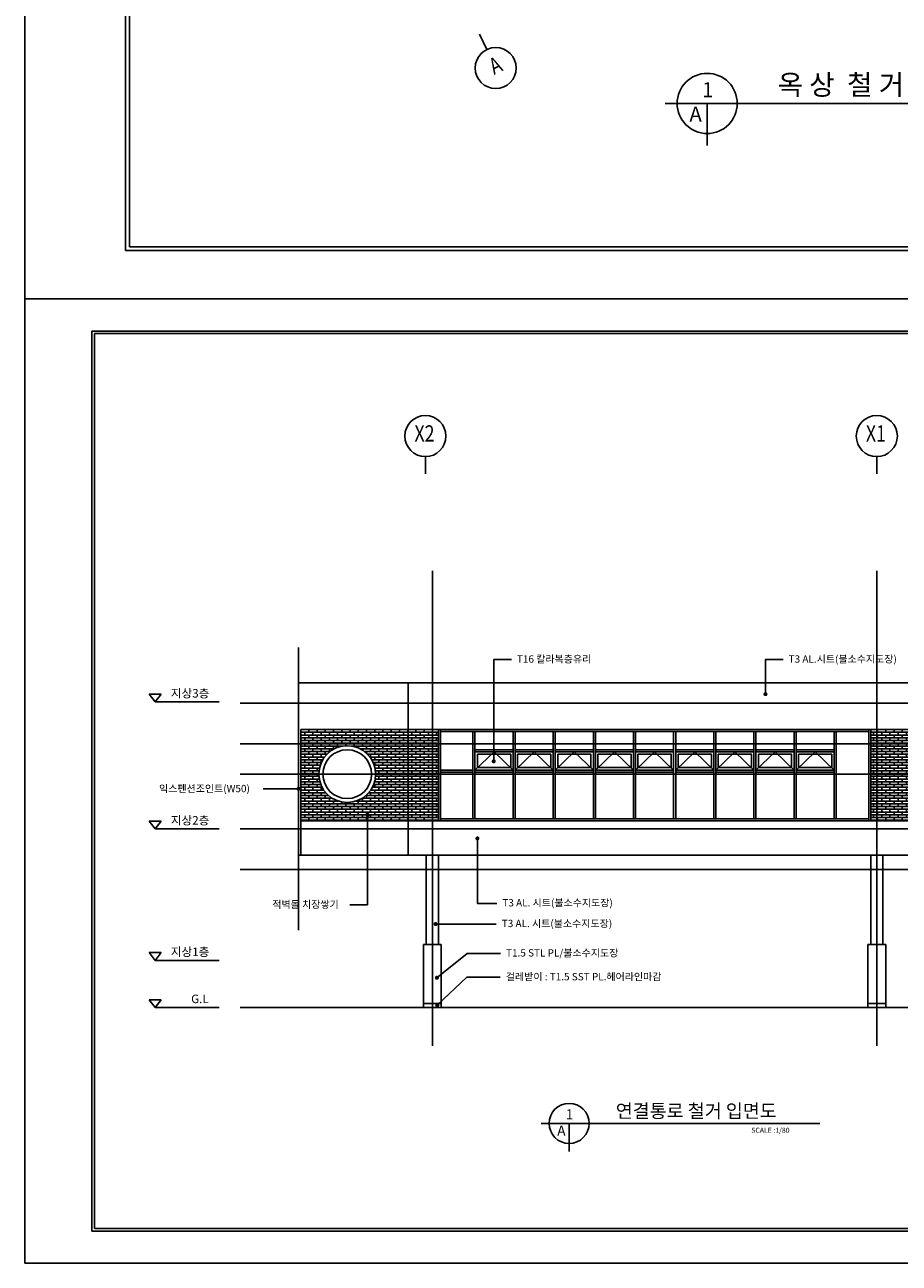
# Model space of a CAD drawing. Units: millimetres. Extents: x -9208994 to -8049998, y -3367049 to -2212865.
# Drawn here: x -8750587 to -8729030, y -3194703 to -3164191 of the extents above; entities that cross this region are included whole.
import ezdxf
from ezdxf.enums import TextEntityAlignment as Align

# ---------------------------------------------------------------- set-up
doc = ezdxf.new("R2010")
doc.units = ezdxf.units.MM
doc.header["$LTSCALE"] = 1000
doc.layers.get('0').update_dxf_attribs({"linetype": 'CONTINUOUS'})
for name, color, linetype in [('00-SHEET', 4, 'CONTINUOUS'), ('252', 252, 'CONTINUOUS'), ('B2', 41, 'CONTINUOUS'), ('COL', 2, 'CONTINUOUS'), ('DIMENSION', 1, 'CONTINUOUS'), ('FIN', 6, 'CONTINUOUS'), ('height', 7, 'CONTINUOUS'), ('SHEET', 7, 'CONTINUOUS'), ('SYM', 7, 'CONTINUOUS'), ('TEX', 3, 'CONTINUOUS'), ('TEXT', 2, 'CONTINUOUS'), ('TEXT-2', 2, 'CONTINUOUS'), ('WAL', 3, 'CONTINUOUS'), ('WIN', 4, 'CONTINUOUS')]:
    doc.layers.add(name, color=color, linetype=linetype)
doc.layers.add('안보임', color=8, linetype='CONTINUOUS', plot=False)
doc.styles.add('HY울릉도E', font='txt')
doc.styles.add('HY울릉도L', font='H2GTRM.TTF')
doc.styles.add('중고딕', font='H2GTRM.TTF')
pattern_1 = [(0, (2029774.494, -1440049.49), (0, 67.7418), []), (90, (2029774.49, -1440049.49), (-101.6, 67.7418), [67.7418, -67.7418])]

# ---------------------------------------------------------------- blocks, each defined once
blk = doc.blocks.new('F01')
at = {"color": 4}
for q in [(31806, 28709), (70274, 991)]:
    blk.add_line((31806, 991), q, dxfattribs=at)
at = {"layer": '00-SHEET', "color": 4}
for p, q in [((70274, 28709), (31806, 28709)), ((31885, 28630), (67283, 28630)), ((31885, 28630), (31885, 1070))]:
    blk.add_line(p, q, dxfattribs=at)
at = {"layer": '00-SHEET'}
blk.add_line((67283, 1070), (31885, 1070), dxfattribs=at)
at = {"layer": 'TEX', "color": 4}
blk.add_line((70274, 28709), (31806, 28709), dxfattribs=at)
at = {"layer": '안보임'}
for p, q in [((29736, 0), (29736, 29700)), ((29736, 29700), (71736, 29700)), ((71736, 0), (29736, 0))]:
    blk.add_line(p, q, dxfattribs=at)
blk = doc.blocks.new('주열기호')
blk.add_line((0, 0), (0, 750))
blk.add_circle((0, 1650), 900)

msp = doc.modelspace()

# ---------------------------------------------------------------- hatches: boundary and pattern name
at = {"layer": 'B2'}
h = msp.add_hatch(dxfattribs=at)
h.set_pattern_fill('AR-BRSTD', color=256, style=0)
h.set_pattern_definition(pattern_1)
h.paths.add_polyline_path([(-8741138, -3181553.6), (-8742689.8, -3181553.6), (-8742689.8, -3181955.5, -0.4360825), (-8741938, -3182653.6, -0.4360825), (-8742689.8, -3183351.7), (-8742689.8, -3183803.6), (-8742139.1, -3183803.6), (-8742139.1, -3183682.3, -0.4142136), (-8742164.1, -3183657.3, -1), (-8742114.1, -3183657.3, -0.4142136), (-8742139.1, -3183682.3), (-8742139.1, -3183803.6), (-8741138, -3183803.6)])
h.paths.add_polyline_path([(-8740388, -3181553.6), (-8741138, -3181553.6), (-8741138, -3183803.6), (-8740388, -3183803.6)])
h.paths.add_polyline_path([(-8742689.8, -3181955.5), (-8742689.8, -3181553.6), (-8743783.2, -3181553.6), (-8743783.2, -3183803.6), (-8742689.8, -3183803.6), (-8742689.8, -3183351.7, -0.3926776), (-8743338, -3182653.6, -0.3926776)])
h = msp.add_hatch(dxfattribs=at)
h.set_pattern_fill('AR-BRSTD', color=256, style=0)
h.set_pattern_definition(pattern_1)
h.paths.add_polyline_path([(-8726083.3, -3182453.6), (-8726533.3, -3182453.6), (-8727827.3, -3181687.4), (-8727827.3, -3181961.6, -0.3703473), (-8727233.3, -3182653.6, -0.3703473), (-8727827.3, -3183345.5), (-8727827.3, -3183987.4), (-8726533.3, -3184753.6), (-8726083.3, -3184753.6), (-8726083.3, -3183480.5), (-8726904.3, -3183480.5, -1), (-8726954.3, -3183480.5, -1), (-8726904.3, -3183480.5), (-8726083.3, -3183480.5)])
h.paths.add_polyline_path([(-8727827.3, -3181687.4), (-8728053.3, -3181553.6), (-8728983.3, -3181553.6), (-8728983.3, -3183803.6), (-8728137.7, -3183803.6), (-8727827.3, -3183987.4), (-8727827.3, -3183345.5, -0.4594841), (-8728633.3, -3182653.6, -0.4594841), (-8727827.3, -3181961.6)])
h.paths.add_polyline_path([(-8728983.3, -3181553.6), (-8729733.3, -3181553.6), (-8729733.3, -3183803.6), (-8728983.3, -3183803.6)])

# ---------------------------------------------------------------- linework, layer by layer
at = {"layer": '252'}
for points in [[(-8738548.5, -3182553.6), (-8739018.3, -3182103.6), (-8739488, -3182553.6)], [(-8737559.1, -3182553.6), (-8738028.8, -3182103.6), (-8738498.5, -3182553.6)], [(-8736569.7, -3182553.6), (-8737039.4, -3182103.6), (-8737509.1, -3182553.6)], [(-8735580.3, -3182553.6), (-8736050, -3182103.6), (-8736519.7, -3182553.6)], [(-8734590.9, -3182553.6), (-8735060.6, -3182103.6), (-8735530.3, -3182553.6)], [(-8733601.5, -3182553.6), (-8734071.2, -3182103.6), (-8734540.9, -3182553.6)], [(-8732612.1, -3182553.6), (-8733081.8, -3182103.6), (-8733551.5, -3182553.6)], [(-8731622.7, -3182553.6), (-8732092.4, -3182103.6), (-8732562.1, -3182553.6)], [(-8730633.3, -3182553.6), (-8731103, -3182103.6), (-8731572.7, -3182553.6)]]:
    msp.add_lwpolyline(points, dxfattribs=at)
at = {"layer": 'COL'}
msp.add_line((-8745279.4, -3188403.6), (-8724379.7, -3188403.6), dxfattribs=at)
at = {"layer": 'DIMENSION'}
for p, q in [((-8740538, -3177644.9), (-8740538, -3189344.4)), ((-8729583.3, -3177644.9), (-8729583.3, -3189344.4)), ((-8745279.4, -3180903.6), (-8724379.7, -3180903.6)), ((-8745279.4, -3181903.6), (-8724379.7, -3181903.6)), ((-8745279.4, -3182653.6), (-8724379.7, -3182653.6)), ((-8745279.4, -3184003.6), (-8724379.7, -3184003.6)), ((-8745279.4, -3185003.6), (-8724379.7, -3185003.6))]:
    msp.add_line(p, q, dxfattribs=at)
at = {"layer": 'height'}
for p, q in [((-8743838.4, -3183013.6), (-8744713.4, -3183013.6)), ((-8740460.6, -3186346.9), (-8738963, -3186346.9))]:
    msp.add_line(p, q, dxfattribs=at)
for points in [[(-8739025, -3182337.2), (-8739025, -3179832.1), (-8738589.5, -3179832.1)], [(-8732327.5, -3180681.6), (-8732327.5, -3179832.1), (-8731892, -3179832.1)], [(-8742139.1, -3183657.3), (-8742139.1, -3185872.6), (-8742569.9, -3185872.6)], [(-8739427.8, -3184237.4), (-8739427.8, -3185837.4), (-8738948.7, -3185837.4)], [(-8740426.5, -3187671), (-8739678.7, -3187072.4), (-8738858.9, -3187072.4)], [(-8740418.3, -3188349.4), (-8739685.6, -3187659.1), (-8738864.1, -3187659.1)]]:
    msp.add_lwpolyline(points, dxfattribs=at)
at = {"layer": 'SHEET', "color": 2}
for p, q in [((-8734800.7, -3166128.9), (-8724698.2, -3166128.9)), ((-8733763.6, -3166128.9), (-8733763.6, -3167165.9)), ((-8737858.4, -3191258.8), (-8730985.9, -3191258.8)), ((-8737167.1, -3191258.8), (-8737167.1, -3191950.1))]:
    msp.add_line(p, q, dxfattribs=at)
for centre, radius in [((-8733763.6, -3166128.9), 740.7), ((-8737167.1, -3191258.8), 493.8)]:
    msp.add_circle(centre, radius, dxfattribs=at)
at = {"layer": 'SYM', "const_width": 50}
for points in [[(-8732352.5, -3180681.6, 1), (-8732302.5, -3180681.6, 1)], [(-8739050, -3182337.2, 1), (-8739000, -3182337.2, 1)], [(-8743863.4, -3183013.6, 1), (-8743813.4, -3183013.6, 1)], [(-8742164.1, -3183657.3, 1), (-8742114.1, -3183657.3, 1)], [(-8739452.8, -3184237.4, 1), (-8739402.8, -3184237.4, 1)], [(-8740485.6, -3186346.9, 1), (-8740435.6, -3186346.9, 1)], [(-8740451.5, -3187671, 1), (-8740401.5, -3187671, 1)], [(-8740443.3, -3188349.4, 1), (-8740393.3, -3188349.4, 1)]]:
    msp.add_lwpolyline(points, format="xyb", close=True, dxfattribs=at)
at = {"layer": 'TEX'}
for p, q in [((-8743838.4, -3180403.6), (-8724379.7, -3180403.6)), ((-8743838.4, -3184653.6), (-8728383.3, -3184653.6)), ((-8740688, -3184653.6), (-8740688, -3186853.6)), ((-8740388, -3184653.6), (-8740388, -3186853.6)), ((-8729733.3, -3184653.6), (-8729733.3, -3186853.6)), ((-8729433.3, -3184653.6), (-8729433.3, -3186853.6)), ((-8740758, -3186853.6), (-8740318, -3186853.6)), ((-8740758, -3186853.6), (-8740758, -3188403.6)), ((-8740318, -3186853.6), (-8740318, -3188403.6)), ((-8729803.3, -3186853.6), (-8729363.3, -3186853.6)), ((-8729803.3, -3186853.6), (-8729803.3, -3188403.6)), ((-8729363.3, -3186853.6), (-8729363.3, -3188403.6))]:
    msp.add_line(p, q, dxfattribs=at)
at = {"layer": 'WAL'}
for p, q in [((-8747371.8, -3180681.5), (-8747517.6, -3180681.5)), ((-8747517.6, -3180681.5), (-8747371.8, -3180873.6)), ((-8747371.8, -3180681.5), (-8747226, -3180681.5)), ((-8747226, -3180681.5), (-8747371.8, -3180873.6)), ((-8745797.2, -3180873.6), (-8747371.8, -3180873.6)), ((-8747371.8, -3183811.5), (-8747517.6, -3183811.5)), ((-8747517.6, -3183811.5), (-8747371.8, -3184003.6)), ((-8747371.8, -3183811.5), (-8747226, -3183811.5)), ((-8747226, -3183811.5), (-8747371.8, -3184003.6)), ((-8745797.2, -3184003.6), (-8747371.8, -3184003.6)), ((-8747371.8, -3187051.5), (-8747517.6, -3187051.5)), ((-8747517.6, -3187051.5), (-8747371.8, -3187243.6)), ((-8747371.8, -3187051.5), (-8747226, -3187051.5)), ((-8747226, -3187051.5), (-8747371.8, -3187243.6)), ((-8745797.2, -3187243.6), (-8747371.8, -3187243.6)), ((-8747371.8, -3188211.5), (-8747517.6, -3188211.5)), ((-8747517.6, -3188211.5), (-8747371.8, -3188403.6)), ((-8747371.8, -3188211.5), (-8747226, -3188211.5)), ((-8747226, -3188211.5), (-8747371.8, -3188403.6)), ((-8745797.2, -3188403.6), (-8747371.8, -3188403.6))]:
    msp.add_line(p, q, dxfattribs=at)
at = {"layer": 'WIN'}
for p, q in [((-8743838.4, -3179532.2), (-8743838.4, -3186495)), ((-8741138, -3180403.6), (-8741138, -3184653.6)), ((-8740388, -3181553.6), (-8743783.2, -3181553.6)), ((-8743783.2, -3181553.6), (-8743783.2, -3184653.6)), ((-8740388, -3181553.6), (-8729733.3, -3181553.6)), ((-8740388, -3181553.6), (-8740388, -3183803.6)), ((-8740338, -3181553.6), (-8740338, -3183803.6)), ((-8740338, -3181603.6), (-8729783.3, -3181603.6)), ((-8739538, -3181603.6), (-8739538, -3183753.6)), ((-8739488, -3181603.6), (-8739488, -3183753.6)), ((-8738548.5, -3181603.6), (-8738548.5, -3183753.6)), ((-8738498.5, -3181603.6), (-8738498.5, -3183753.6)), ((-8737559.1, -3181603.6), (-8737559.1, -3183753.6)), ((-8737509.1, -3181603.6), (-8737509.1, -3183753.6)), ((-8736569.7, -3181603.6), (-8736569.7, -3183753.6)), ((-8736519.7, -3181603.6), (-8736519.7, -3183753.6)), ((-8735580.3, -3181603.6), (-8735580.3, -3183753.6)), ((-8735530.3, -3181603.6), (-8735530.3, -3183753.6)), ((-8734590.9, -3181603.6), (-8734590.9, -3183753.6)), ((-8734540.9, -3181603.6), (-8734540.9, -3183753.6)), ((-8733601.5, -3181603.6), (-8733601.5, -3183753.6)), ((-8733551.5, -3181603.6), (-8733551.5, -3183753.6)), ((-8732612.1, -3181603.6), (-8732612.1, -3183753.6)), ((-8732562.1, -3181603.6), (-8732562.1, -3183753.6)), ((-8731622.7, -3181603.6), (-8731622.7, -3183753.6)), ((-8731572.7, -3181603.6), (-8731572.7, -3183753.6)), ((-8730633.3, -3181603.6), (-8730633.3, -3183753.6)), ((-8730583.3, -3181603.6), (-8730583.3, -3183753.6)), ((-8729783.3, -3181553.6), (-8729783.3, -3183803.6)), ((-8729733.3, -3181553.6), (-8729733.3, -3183803.6)), ((-8729733.3, -3181553.6), (-8728053.3, -3181553.6)), ((-8739488, -3182053.6), (-8738548.5, -3182053.6)), ((-8739488, -3182103.6), (-8738548.5, -3182103.6)), ((-8738498.5, -3182053.6), (-8737559.1, -3182053.6)), ((-8738498.5, -3182103.6), (-8737559.1, -3182103.6)), ((-8737509.1, -3182053.6), (-8736569.7, -3182053.6)), ((-8737509.1, -3182103.6), (-8736569.7, -3182103.6)), ((-8736519.7, -3182053.6), (-8735580.3, -3182053.6)), ((-8736519.7, -3182103.6), (-8735580.3, -3182103.6)), ((-8735530.3, -3182053.6), (-8734590.9, -3182053.6)), ((-8735530.3, -3182103.6), (-8734590.9, -3182103.6)), ((-8734540.9, -3182053.6), (-8733601.5, -3182053.6)), ((-8734540.9, -3182103.6), (-8733601.5, -3182103.6)), ((-8733551.5, -3182053.6), (-8732612.1, -3182053.6)), ((-8733551.5, -3182103.6), (-8732612.1, -3182103.6)), ((-8732562.1, -3182053.6), (-8731622.7, -3182053.6)), ((-8732562.1, -3182103.6), (-8731622.7, -3182103.6)), ((-8731572.7, -3182053.6), (-8730633.3, -3182053.6)), ((-8731572.7, -3182103.6), (-8730633.3, -3182103.6)), ((-8740338, -3182553.6), (-8739538, -3182553.6)), ((-8740338, -3182603.6), (-8739538, -3182603.6)), ((-8739488, -3182553.6), (-8738548.5, -3182553.6)), ((-8739488, -3182603.6), (-8738548.5, -3182603.6)), ((-8738498.5, -3182553.6), (-8737559.1, -3182553.6)), ((-8738498.5, -3182603.6), (-8737559.1, -3182603.6)), ((-8737509.1, -3182553.6), (-8736569.7, -3182553.6)), ((-8737509.1, -3182603.6), (-8736569.7, -3182603.6)), ((-8736519.7, -3182553.6), (-8735580.3, -3182553.6)), ((-8736519.7, -3182603.6), (-8735580.3, -3182603.6)), ((-8735530.3, -3182553.6), (-8734590.9, -3182553.6)), ((-8735530.3, -3182603.6), (-8734590.9, -3182603.6)), ((-8734540.9, -3182553.6), (-8733601.5, -3182553.6)), ((-8734540.9, -3182603.6), (-8733601.5, -3182603.6)), ((-8733551.5, -3182553.6), (-8732612.1, -3182553.6)), ((-8733551.5, -3182603.6), (-8732612.1, -3182603.6)), ((-8732562.1, -3182553.6), (-8731622.7, -3182553.6)), ((-8732562.1, -3182603.6), (-8731622.7, -3182603.6)), ((-8731572.7, -3182553.6), (-8730633.3, -3182553.6)), ((-8731572.7, -3182603.6), (-8730633.3, -3182603.6)), ((-8740388, -3183803.6), (-8743783.2, -3183803.6)), ((-8740388, -3183803.6), (-8729733.3, -3183803.6)), ((-8740338, -3183753.6), (-8729783.3, -3183753.6)), ((-8729733.3, -3183803.6), (-8728137.7, -3183803.6)), ((-8740688, -3184653.6), (-8740388, -3184653.6)), ((-8729733.3, -3184653.6), (-8729433.3, -3184653.6)), ((-8740318, -3188303.6), (-8740758, -3188303.6)), ((-8729803.3, -3188303.6), (-8729363.3, -3188303.6))]:
    msp.add_line(p, q, dxfattribs=at)
for points in [[(-8739488, -3182103.6), (-8738548.5, -3182103.6), (-8738548.5, -3182553.6), (-8739488, -3182553.6)], [(-8739428, -3182163.6), (-8738608.5, -3182163.6), (-8738608.5, -3182493.6), (-8739428, -3182493.6)], [(-8738438.5, -3182163.6), (-8737619.1, -3182163.6), (-8737619.1, -3182493.6), (-8738438.5, -3182493.6)], [(-8737449.1, -3182163.6), (-8736629.7, -3182163.6), (-8736629.7, -3182493.6), (-8737449.1, -3182493.6)], [(-8736459.7, -3182163.6), (-8735640.3, -3182163.6), (-8735640.3, -3182493.6), (-8736459.7, -3182493.6)], [(-8735470.3, -3182163.6), (-8734650.9, -3182163.6), (-8734650.9, -3182493.6), (-8735470.3, -3182493.6)], [(-8734480.9, -3182163.6), (-8733661.5, -3182163.6), (-8733661.5, -3182493.6), (-8734480.9, -3182493.6)], [(-8733491.5, -3182163.6), (-8732672.1, -3182163.6), (-8732672.1, -3182493.6), (-8733491.5, -3182493.6)], [(-8732502.1, -3182163.6), (-8731682.7, -3182163.6), (-8731682.7, -3182493.6), (-8732502.1, -3182493.6)], [(-8731512.7, -3182163.6), (-8730693.3, -3182163.6), (-8730693.3, -3182493.6), (-8731512.7, -3182493.6)]]:
    msp.add_lwpolyline(points, close=True, dxfattribs=at)
for radius in [700, 600]:
    msp.add_circle((-8742638, -3182653.6), radius, dxfattribs=at)

# ---------------------------------------------------------------- block references
for p, xscale, yscale, zscale in [((-8786269.6, -3170943.3), 1.199999999953434, 1.199999999953434, 1.2), ((-8774375.3, -3194703.3), 0.7999999998137355, 0.7999999999883585, 0.8)]:
    msp.add_blockref('F01', p, dxfattribs=dict(xscale=xscale, yscale=yscale, zscale=zscale))
at = {"layer": 'FIN', "ltscale": 3, "zscale": 0.5625}
for p, xscale, yscale, rotation in [((-8739378.8, -3164420.5), -0.5624999992299052, 0.5624999990686774, 205.6410057285208), ((-8740710.7, -3175252.9), 0.5625, 0.5624999997671694, 4.743186923619966e-08), ((-8729583.3, -3175252.9), 0.5625, 0.5624999997671694, 4.743186923619966e-08)]:
    msp.add_blockref('주열기호', p, dxfattribs=dict(at, xscale=xscale, yscale=yscale, rotation=rotation))

# ---------------------------------------------------------------- texts
at = {"layer": 'TEXT', "color": 3}
for s, height, style, p in [('옥 상  철 거 평 면 도', 500, 'HY울릉도E', (-8732028.4, -3165918.6)), ('T16 칼라복층유리', 180.26, 'HY울릉도L', (-8738454.1, -3179907.2)), ('T3 AL.시트(불소수지도장)', 180.258, 'HY울릉도L', (-8731756.7, -3179907.2)), ('익스펜션조인트(W50)', 180.258, 'HY울릉도L', (-8747276.4, -3183098.8)), ('적벽돌 치장쌓기', 180.26, 'HY울릉도L', (-8744485.9, -3185953)), ('T3 AL. 시트(불소수지도장)', 180.258, 'HY울릉도L', (-8738813.4, -3185912.5)), ('T3 AL. 시트(불소수지도장)', 180.258, 'HY울릉도L', (-8738827.7, -3186422)), ('T1.5 STL PL/불소수지도장', 180.258, 'HY울릉도L', (-8738723.5, -3187147.5)), ('걸레받이 : T1.5 SST PL.헤어라인마감', 180.258, 'HY울릉도L', (-8738728.7, -3187734.1)), ('연결통로 철거 입면도', 333.333, 'HY울릉도E', (-8736018.8, -3191118.6)), ('SCALE :1/80', 125, 'HY울릉도L', (-8732677.8, -3191489.2))]:
    msp.add_text(s, height=height, dxfattribs=dict(at, style=style)).set_placement(p)
at = {"layer": 'TEXT', "color": 3, "style": 'HY울릉도E'}
for s, height, p in [('1', 370.4, (-8733749.4, -3165976.2)), ('A', 370.4, (-8734049.9, -3166578.6)), ('1', 246.9, (-8737157.6, -3191157)), ('A', 246.9, (-8737357.9, -3191558.6))]:
    msp.add_text(s, height=height, dxfattribs=at).set_placement(p, align=Align.CENTER)
at = {"layer": 'TEXT', "style": '중고딕'}
for s, p in [('지상3층', (-8746986, -3180765.9)), ('지상2층', (-8746986, -3183895.9)), ('지상1층', (-8746986, -3187135.9)), ('G.L', (-8746484.3, -3188295.9))]:
    msp.add_text(s, height=210, dxfattribs=at).set_placement(p)
at = {"layer": 'TEXT-2', "style": '중고딕', "width": 0.8}
msp.add_text('A', height=400, rotation=25.64101, dxfattribs=at).set_placement((-8738963.1, -3165235.1), align=Align.MIDDLE)
msp.add_text('A', height=400, rotation=25.64101, dxfattribs=at).set_placement((-8738963.1, -3165235.1), align=Align.MIDDLE)
for s, p in [('X2', (-8740732.9, -3174311)), ('X1', (-8729605.5, -3174311))]:
    msp.add_text(s, height=400, dxfattribs=at).set_placement(p, align=Align.MIDDLE)

doc.saveas('drawing.dxf')
